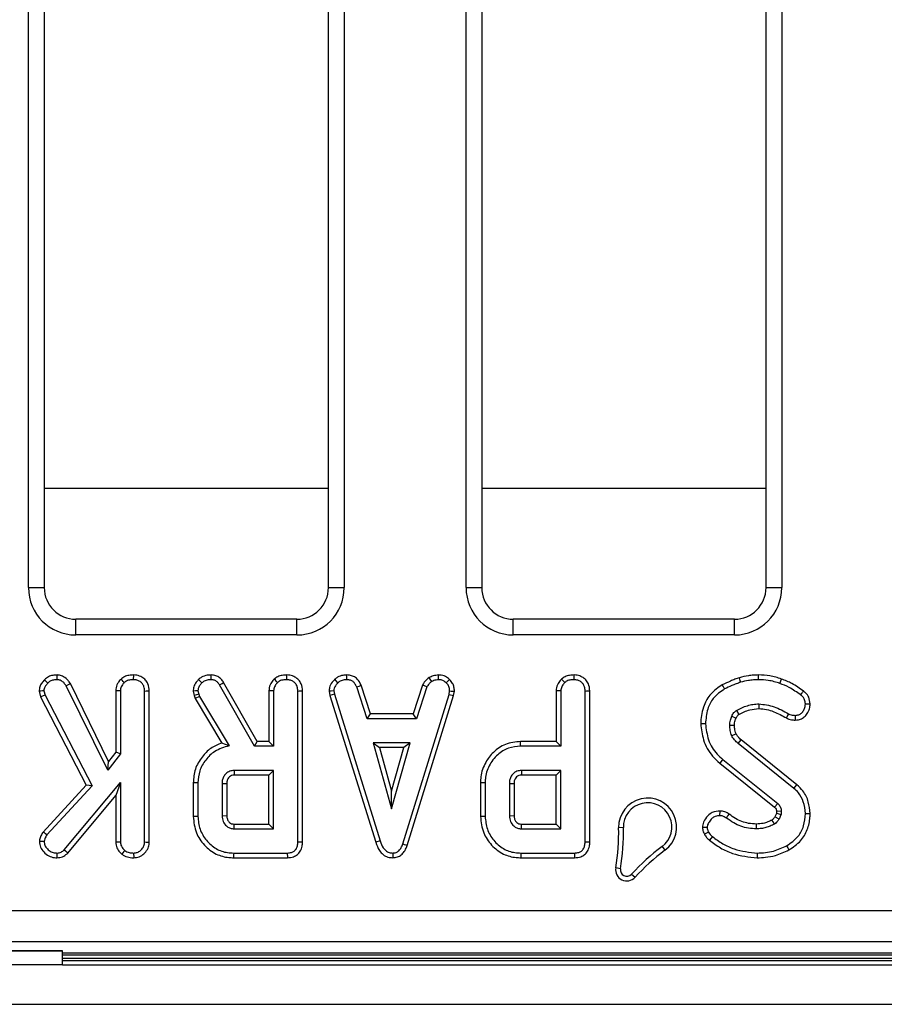
# Model space of a CAD drawing. Units: millimetres. Extents: x 8 to 418, y -29 to 291.
# Drawn here: x 113 to 124, y 185 to 197 of the extents above; entities that cross this region are included whole.
import ezdxf

# ---------------------------------------------------------------- set-up
doc = ezdxf.new("R2010")
doc.units = ezdxf.units.MM

msp = doc.modelspace()

# ---------------------------------------------------------------- linework, layer by layer
at = {"color": 7, "linetype": 'Continuous', "lineweight": 25}
for p, q in [((113.418904, 189.912162), (113.418904, 205.226256)), ((113.618874, 205.226256), (113.618874, 189.912162)), ((117.225977, 189.912162), (117.225977, 205.226256)), ((117.425947, 205.226256), (117.425947, 189.912162)), ((118.972904, 189.912162), (118.972904, 205.226256)), ((119.172874, 205.226256), (119.172874, 189.912162)), ((122.779977, 189.912162), (122.779977, 205.226256)), ((122.979947, 205.226256), (122.979947, 189.912162)), ((113.418904, 189.912162), (113.618874, 189.912162)), ((117.225977, 189.912162), (117.425947, 189.912162)), ((118.972904, 189.912162), (119.172874, 189.912162)), ((122.779977, 189.912162), (122.979947, 189.912162)), ((116.826404, 189.511887), (114.018447, 189.511887)), ((122.380404, 189.511887), (119.572447, 189.511887)), ((116.826404, 189.311887), (114.018447, 189.311887)), ((122.380404, 189.311887), (119.572447, 189.311887)), ((122.956149, 188.695864), (122.975917, 188.752468)), ((114.424576, 187.594127), (113.897912, 188.664577)), ((114.435925, 187.706862), (113.949937, 188.694636)), ((116.287429, 187.898908), (115.844433, 188.677094)), ((116.322285, 187.958859), (115.895297, 188.708926)), ((117.716988, 188.248294), (117.584368, 188.6511)), ((117.760367, 188.308246), (117.640189, 188.67326)), ((118.420418, 188.673786), (118.300201, 188.308246)), ((118.476234, 188.651607), (118.343595, 188.248294)), ((113.553365, 188.597818), (113.57244, 188.524596)), ((113.628758, 188.546225), (113.57244, 188.524596)), ((113.57244, 188.524596), (114.152952, 187.405479)), ((113.614068, 188.602615), (113.628758, 188.546225)), ((113.628758, 188.546225), (114.225534, 187.395752)), ((114.525422, 188.602822), (114.525422, 187.822681)), ((114.585373, 188.601195), (114.585373, 187.802217)), ((114.892474, 186.683423), (114.892474, 188.600167)), ((114.952426, 186.682287), (114.952426, 188.601)), ((115.508519, 188.598386), (115.522285, 188.541529)), ((115.579822, 188.558652), (115.522285, 188.541529)), ((115.522285, 188.541529), (115.535725, 188.503652)), ((115.590234, 188.529309), (115.535725, 188.503652)), ((115.535725, 188.503652), (115.873363, 187.93892)), ((115.56896, 188.603516), (115.579822, 188.558652)), ((115.579822, 188.558652), (115.590234, 188.529309)), ((115.590234, 188.529309), (115.964581, 187.903178)), ((116.470276, 188.602822), (116.470276, 187.958859)), ((116.530227, 188.601195), (116.530227, 187.898908)), ((116.837328, 186.686676), (116.837328, 188.600169)), ((116.89728, 186.685966), (116.89728, 188.601)), ((117.234271, 188.597284), (117.244896, 188.543572)), ((117.303082, 188.558367), (117.244896, 188.543572)), ((117.244896, 188.543572), (117.826942, 186.679839)), ((117.294596, 188.601269), (117.303082, 188.558367)), ((117.303082, 188.558367), (117.884359, 186.697098)), ((118.169781, 186.65954), (118.756616, 188.556626)), ((118.226619, 186.640416), (118.81498, 188.542434)), ((118.756616, 188.556626), (118.764605, 188.60127)), ((118.756616, 188.556626), (118.81498, 188.542434)), ((118.81498, 188.542434), (118.824842, 188.597546)), ((120.116341, 188.602822), (120.116341, 187.958859)), ((120.176293, 188.601195), (120.176293, 187.898908)), ((120.483394, 186.686676), (120.483394, 188.600169)), ((120.543345, 186.685966), (120.543345, 188.601)), ((122.688783, 188.436531), (122.689664, 188.376549)), ((117.716988, 188.248294), (117.760367, 188.308246)), ((118.300201, 188.308246), (117.760367, 188.308246)), ((118.343595, 188.248294), (118.300201, 188.308246)), ((122.345879, 188.28185), (122.400314, 188.256632)), ((122.405922, 188.353857), (122.436531, 188.302207)), ((118.343595, 188.248294), (117.716988, 188.248294)), ((122.318845, 188.165575), (122.378841, 188.166267)), ((122.34461, 188.033887), (122.3998, 188.057772)), ((115.964581, 187.903178), (115.873363, 187.93892)), ((116.287429, 187.898908), (116.322285, 187.958859)), ((116.530227, 187.898908), (116.287429, 187.898908)), ((116.470276, 187.958859), (116.322285, 187.958859)), ((116.530227, 187.898908), (116.470276, 187.958859)), ((118.261982, 187.941193), (117.794962, 187.941193)), ((117.794962, 187.941193), (118.028472, 187.104738)), ((117.794962, 187.941193), (117.873942, 187.881242)), ((117.873942, 187.881242), (118.028472, 187.327699)), ((118.183003, 187.881242), (117.873942, 187.881242)), ((118.028472, 187.104738), (118.261982, 187.941193)), ((118.028472, 187.327699), (118.183003, 187.881242)), ((118.261982, 187.941193), (118.183003, 187.881242)), ((120.116341, 187.958859), (119.664862, 187.958859)), ((120.176293, 187.898908), (119.665724, 187.898908)), ((120.176293, 187.898908), (120.116341, 187.958859)), ((122.424921, 187.933858), (122.464568, 187.978906)), ((123.134232, 187.363315), (122.424921, 187.933858)), ((123.17226, 187.409665), (122.464568, 187.978906)), ((114.585373, 187.802217), (114.424576, 187.594127)), ((114.525422, 187.822681), (114.435925, 187.706862)), ((114.585373, 187.802217), (114.525422, 187.822681)), ((114.424576, 187.594127), (114.435925, 187.706862)), ((122.194004, 187.685856), (122.889217, 187.125596)), ((122.231757, 187.732427), (122.927978, 187.171355)), ((116.530227, 187.591807), (116.028634, 187.591807)), ((116.028634, 187.591807), (116.030382, 187.531855)), ((116.470276, 187.531855), (116.030382, 187.531855)), ((116.530227, 187.591807), (116.470276, 187.531855)), ((116.470276, 186.910287), (116.470276, 187.531855)), ((116.530227, 186.850336), (116.530227, 187.591807)), ((120.176293, 187.591807), (119.6747, 187.591807)), ((119.6747, 187.591807), (119.676447, 187.531855)), ((120.116341, 187.531855), (119.676447, 187.531855)), ((120.176293, 187.591807), (120.116341, 187.531855)), ((120.116341, 186.910287), (120.116341, 187.531855)), ((120.176293, 186.850336), (120.176293, 187.591807)), ((114.152952, 187.405479), (113.603809, 186.809997)), ((114.225534, 187.395752), (113.651701, 186.773496)), ((113.873107, 186.58342), (114.585373, 187.439925)), ((114.225534, 187.395752), (114.152952, 187.405479)), ((114.585373, 187.439925), (114.525422, 187.274071)), ((114.585373, 187.439925), (114.585373, 186.682411)), ((115.509085, 187.435265), (115.509085, 187.006907)), ((115.569036, 187.434606), (115.569036, 187.007541)), ((115.876137, 187.424853), (115.876137, 187.017324)), ((115.876137, 187.424853), (115.936089, 187.423947)), ((115.936089, 187.423947), (115.936089, 187.018514)), ((119.215102, 187.434605), (119.15515, 187.435265)), ((119.15515, 187.435265), (119.15515, 187.006907)), ((119.215102, 187.434605), (119.215102, 187.007541)), ((119.522203, 187.424853), (119.522203, 187.017324)), ((119.522203, 187.424853), (119.582154, 187.423947)), ((119.582154, 187.423947), (119.582154, 187.018514)), ((113.916571, 186.541924), (114.525422, 187.274071)), ((114.525422, 187.274071), (114.525422, 186.680563)), ((118.028472, 187.104738), (118.028472, 187.327699)), ((122.927978, 187.171355), (122.889217, 187.125596)), ((115.876137, 187.017324), (115.936089, 187.018514)), ((119.522203, 187.017324), (119.582154, 187.018514)), ((122.911894, 187.045528), (122.892971, 187.00329)), ((122.945236, 186.973317), (122.892971, 187.00329)), ((122.972931, 187.072515), (122.912981, 187.070641)), ((122.970167, 187.028966), (122.945236, 186.973317)), ((116.028593, 186.850336), (116.030185, 186.910287)), ((116.030185, 186.910287), (116.470276, 186.910287)), ((116.530227, 186.850336), (116.470276, 186.910287)), ((119.674658, 186.850336), (119.67625, 186.910287)), ((119.67625, 186.910287), (120.116341, 186.910287)), ((120.176293, 186.850336), (120.116341, 186.910287)), ((122.660884, 186.850385), (122.660738, 186.910362)), ((116.028593, 186.850336), (116.530227, 186.850336)), ((119.674658, 186.850336), (120.176293, 186.850336)), ((120.969145, 186.865933), (120.909211, 186.864516)), ((122.099791, 186.752564), (122.062164, 186.705891)), ((117.884359, 186.697098), (117.826942, 186.679839)), ((121.461104, 186.625989), (121.496887, 186.577887)), ((116.0233, 186.543235), (116.703518, 186.543235)), ((119.669365, 186.543235), (120.349584, 186.543235)), ((116.022438, 186.483283), (116.704741, 186.483283)), ((119.668504, 186.483283), (120.350806, 186.483283)), ((120.932, 186.34442), (120.872871, 186.354317)), ((121.073015, 186.275642), (121.117218, 186.235141)), ((37.904833, 185.813981), (137.400018, 185.813981)), ((137.419154, 185.415503), (37.885697, 185.415503)), ((113.852426, 185.300643), (111.452426, 185.300643)), ((113.852426, 185.298663), (111.452426, 185.298663)), ((113.852426, 185.298663), (113.852426, 185.300643)), ((113.852426, 185.122643), (113.852426, 185.298663)), ((113.852426, 185.18016), (136.452426, 185.18016)), ((113.852426, 185.122643), (111.452426, 185.122643)), ((113.852426, 185.122643), (136.452426, 185.122643)), ((113.112426, 184.622643), (137.652426, 184.622643))]:
    msp.add_line(p, q, dxfattribs=at)
at = {"color": 8, "linetype": 'Continuous', "lineweight": 25}
for p, q in [((113.618874, 191.175157), (117.225977, 191.175157)), ((119.172874, 191.175157), (122.779977, 191.175157)), ((114.018447, 189.311887), (114.018447, 189.511887)), ((116.826404, 189.311887), (116.826404, 189.511887)), ((119.572447, 189.311887), (119.572447, 189.511887)), ((122.380404, 189.311887), (122.380404, 189.511887)), ((113.852426, 185.276012), (136.452426, 185.276012)), ((136.452426, 185.247381), (113.852426, 185.247381)), ((113.852426, 185.209552), (136.452426, 185.209552))]:
    msp.add_line(p, q, dxfattribs=at)
at = {"color": 7, "linetype": 'Continuous', "lineweight": 25, "flags": 128}
for points in [[(113.78151, 188.743609), (113.782011, 188.777938), (113.782386, 188.803667)], [(114.634762, 188.708297), (114.621721, 188.722382), (114.607793, 188.737425), (114.593865, 188.752471)], [(114.753562, 188.7436), (114.753698, 188.763032), (114.753833, 188.783319), (114.753972, 188.803607)], [(115.735465, 188.743602), (115.73577, 188.761717), (115.736076, 188.779831), (115.736478, 188.803618)], [(116.579608, 188.70829), (116.566571, 188.722379), (116.552646, 188.737424), (116.538719, 188.752471)], [(116.698412, 188.7436), (116.698541, 188.761793), (116.698665, 188.779986), (116.698826, 188.803607)], [(117.460204, 188.743468), (117.460852, 188.775673), (117.461412, 188.803505)], [(118.536499, 188.719853), (118.517057, 188.74868), (118.502825, 188.76978)], [(118.623845, 188.743482), (118.622804, 188.765239), (118.621884, 188.784423), (118.620966, 188.803607)], [(120.225674, 188.70829), (120.212637, 188.722379), (120.198712, 188.737424), (120.184785, 188.752471)], [(120.344478, 188.7436), (120.344607, 188.761793), (120.34473, 188.779986), (120.344892, 188.803607)], [(122.458848, 188.711915), (122.452818, 188.732157), (122.447263, 188.750803), (122.441709, 188.769448)], [(122.684155, 188.743639), (122.68427, 188.766032), (122.684366, 188.78482), (122.684462, 188.803607)], [(113.664692, 188.700735), (113.651343, 188.713878), (113.636649, 188.728346), (113.621957, 188.742815)], [(113.897912, 188.664577), (113.92765, 188.681757), (113.949937, 188.694636)], [(115.618813, 188.702757), (115.597273, 188.725531), (115.577488, 188.746446)], [(115.844433, 188.677094), (115.859786, 188.686701), (115.875139, 188.696308), (115.895297, 188.708926)], [(117.345894, 188.70452), (117.322826, 188.72966), (117.305257, 188.748805)], [(117.584368, 188.6511), (117.614313, 188.662986), (117.640189, 188.67326)], [(118.476234, 188.651607), (118.444002, 188.66441), (118.420418, 188.673786)], [(118.721123, 188.703519), (118.734561, 188.717749), (118.748429, 188.732428), (118.762297, 188.747107)], [(122.254728, 188.626135), (122.244451, 188.644581), (122.234984, 188.661573), (122.225517, 188.678564)], [(113.614068, 188.602615), (113.595116, 188.601119), (113.574241, 188.599468), (113.553365, 188.597818)], [(114.585373, 188.601195), (114.566254, 188.601713), (114.545838, 188.602266), (114.525422, 188.602822)], [(114.892474, 188.600167), (114.911888, 188.600437), (114.932157, 188.600718), (114.952426, 188.601)], [(115.56896, 188.603516), (115.537463, 188.600843), (115.508519, 188.598386)], [(116.530227, 188.601195), (116.511108, 188.601713), (116.490692, 188.602266), (116.470276, 188.602822)], [(116.837328, 188.600169), (116.855505, 188.600421), (116.873681, 188.600672), (116.89728, 188.601)], [(117.294596, 188.601269), (117.260357, 188.599005), (117.234271, 188.597284)], [(118.764605, 188.60127), (118.784264, 188.600055), (118.804553, 188.598798), (118.824842, 188.597546)], [(120.176293, 188.601195), (120.157174, 188.601713), (120.136758, 188.602266), (120.116341, 188.602822)], [(120.483394, 188.600169), (120.501571, 188.600421), (120.519747, 188.600672), (120.543345, 188.601)], [(123.219964, 188.550467), (123.2335, 188.568717), (123.244596, 188.583679), (123.255695, 188.598638)], [(123.280047, 188.435879), (123.300286, 188.436043), (123.320186, 188.436204), (123.340086, 188.436368)], [(123.065532, 188.310869), (123.054175, 188.288802), (123.038063, 188.257485)], [(123.150258, 188.290885), (123.15049, 188.270646), (123.150719, 188.250747), (123.150953, 188.230847)], [(122.011735, 188.184999), (121.981746, 188.184847), (121.951756, 188.184695)], [(119.665724, 187.898908), (119.665293, 187.928884), (119.664862, 187.958859)], [(122.231757, 187.732427), (122.220431, 187.718455), (122.209104, 187.704483), (122.194004, 187.685856)], [(115.569036, 187.434606), (115.53906, 187.434935), (115.509085, 187.435265)], [(123.134232, 187.363315), (123.150793, 187.3835), (123.17226, 187.409665)], [(115.569036, 187.007541), (115.551049, 187.007351), (115.533062, 187.007161), (115.509085, 187.006907)], [(119.215102, 187.007541), (119.197115, 187.007351), (119.179128, 187.007161), (119.15515, 187.006907)], [(122.195842, 187.01651), (122.195961, 187.03743), (122.196074, 187.056981), (122.19619, 187.076532)], [(122.276384, 186.987718), (122.288908, 187.005209), (122.300098, 187.02084), (122.311287, 187.036471)], [(122.970167, 187.028966), (122.958019, 187.032419), (122.934956, 187.038973), (122.911894, 187.045528)], [(123.280034, 187.044057), (123.30615, 187.043973), (123.340005, 187.043865)], [(122.887126, 186.91117), (122.873435, 186.933456), (122.855654, 186.962401)], [(113.651701, 186.773496), (113.636379, 186.785175), (113.620096, 186.797588), (113.603809, 186.809997)], [(122.033074, 186.869268), (122.013638, 186.869133), (121.993226, 186.868989), (121.972811, 186.868846)], [(122.051658, 186.808085), (122.031128, 186.798172), (122.014392, 186.790092), (121.997656, 186.782011)], [(113.616858, 186.689678), (113.597601, 186.690113), (113.577136, 186.690572), (113.55667, 186.691031)], [(114.585373, 186.682411), (114.567246, 186.681853), (114.549119, 186.681296), (114.525422, 186.680563)], [(114.892474, 186.683423), (114.91164, 186.683057), (114.932033, 186.682673), (114.952426, 186.682287)], [(116.837328, 186.686676), (116.85647, 186.686449), (116.876875, 186.686208), (116.89728, 186.685966)], [(118.169781, 186.65954), (118.18907, 186.653048), (118.207844, 186.646732), (118.226619, 186.640416)], [(120.483394, 186.686676), (120.502536, 186.686449), (120.522941, 186.686208), (120.543345, 186.685966)], [(123.041557, 186.63528), (123.056028, 186.609007), (123.0705, 186.582734)], [(113.780049, 186.543225), (113.780103, 186.524637), (113.780145, 186.506049), (113.780198, 186.483225)], [(113.873107, 186.58342), (113.886572, 186.570566), (113.900038, 186.557713), (113.916571, 186.541924)], [(114.640627, 186.575912), (114.629203, 186.561753), (114.617781, 186.547593), (114.602843, 186.529076)], [(114.753568, 186.543229), (114.753719, 186.524053), (114.753871, 186.50365), (114.754027, 186.483247)], [(116.0233, 186.543235), (116.023041, 186.525248), (116.022783, 186.507261), (116.022438, 186.483283)], [(116.703518, 186.543235), (116.703908, 186.524093), (116.704324, 186.503688), (116.704741, 186.483283)], [(118.042182, 186.543082), (118.042265, 186.522712), (118.042345, 186.502885), (118.042429, 186.483058)], [(119.669365, 186.543235), (119.669107, 186.525248), (119.668849, 186.507261), (119.668504, 186.483283)], [(120.349584, 186.543235), (120.349974, 186.524093), (120.350389, 186.503688), (120.350806, 186.483283)], [(122.669092, 186.543277), (122.669085, 186.525285), (122.669077, 186.507292), (122.669067, 186.483303)]]:
    msp.add_lwpolyline(points, dxfattribs=at)
at = {"color": 7, "linetype": 'Continuous', "lineweight": 25}
for centre, radius, start, end in [((121.277191, 186.873216), 0.368083, 306.6456369, 181.3543631), ((121.277191, 186.873216), 0.308132, 306.6456369, 181.3543631), ((118.206607, 186.80062), 2.703359, 350.4974301, 1.3543631), ((118.206607, 186.80062), 2.76331, 350.4974301, 1.3543631), ((123.110425, 184.408868), 2.76331, 126.6456369, 137.5025699), ((123.110425, 184.408868), 2.703359, 126.6456369, 137.5025699), ((121.012692, 186.330913), 0.141766, 170.4974301, 317.5025699), ((121.012692, 186.330913), 0.081815, 170.4974301, 317.5025699)]:
    msp.add_arc(centre, radius, start, end, dxfattribs=at)
for centre, major_axis, ratio, start_param, end_param in [((114.018995, 189.912711), (-0.189887, -0.570124), 0.998477855, 5.034352719, 6.604235658), ((114.018995, 189.912711), (0.126784, 0.380661), 0.99696149, 1.892760066, 3.462643004), ((116.825856, 189.912711), (-0.189887, 0.570124), 0.998477855, 2.820542303, 4.390425241), ((116.825856, 189.912711), (-0.126784, 0.380661), 0.99696149, 2.820542303, 4.390425241), ((119.572995, 189.912711), (-0.189887, -0.570124), 0.998477855, 5.034352719, 6.604235658), ((119.572995, 189.912711), (0.126784, 0.380661), 0.99696149, 1.892760066, 3.462643004), ((122.379856, 189.912711), (-0.189887, 0.570124), 0.998477855, 2.820542303, 4.390425241), ((122.379856, 189.912711), (-0.126784, 0.380661), 0.99696149, 2.820542303, 4.390425241)]:
    msp.add_ellipse(centre, major_axis=major_axis, ratio=ratio, start_param=start_param, end_param=end_param, dxfattribs=at)
for points, knots in [([(113.782386, 188.803667), (113.76356, 188.802663), (113.725752, 188.800647), (113.668053, 188.783354), (113.637788, 188.756737), (113.621957, 188.742815)], [0, 0, 0, 0, 0.321131448, 0.644910121, 1, 1, 1, 1]), ([(113.949937, 188.694636), (113.940746, 188.708299), (113.917846, 188.742343), (113.871506, 188.78294), (113.8203, 188.80098), (113.791826, 188.802998), (113.782386, 188.803667)], [0, 0, 0, 0, 0.236729838, 0.589848184, 0.864026274, 1, 1, 1, 1]), ([(114.593865, 188.752471), (114.581713, 188.738683), (114.553235, 188.706373), (114.528951, 188.653589), (114.526328, 188.615855), (114.525422, 188.602822)], [0, 0, 0, 0, 0.327618911, 0.767761627, 1, 1, 1, 1]), ([(114.753972, 188.803607), (114.733928, 188.802687), (114.69369, 188.800841), (114.637369, 188.785016), (114.607471, 188.762649), (114.593865, 188.752471)], [0, 0, 0, 0, 0.351022352, 0.704664258, 1, 1, 1, 1]), ([(114.952426, 188.601), (114.949618, 188.631253), (114.944957, 188.681466), (114.906391, 188.741476), (114.857409, 188.779734), (114.804209, 188.800466), (114.768058, 188.802726), (114.753972, 188.803607)], [0, 0, 0, 0, 0.283659241, 0.470804359, 0.657375797, 0.866499921, 1, 1, 1, 1]), ([(115.736478, 188.803618), (115.71965, 188.802918), (115.678117, 188.801189), (115.622027, 188.781785), (115.590054, 188.756416), (115.577488, 188.746446)], [0, 0, 0, 0, 0.292511262, 0.721960732, 1, 1, 1, 1]), ([(115.895297, 188.708926), (115.885341, 188.723253), (115.865327, 188.75205), (115.822401, 188.786302), (115.776536, 188.80098), (115.747086, 188.802919), (115.736478, 188.803618)], [0, 0, 0, 0, 0.269829437, 0.542365058, 0.835163827, 1, 1, 1, 1]), ([(116.538719, 188.752471), (116.526569, 188.738682), (116.498123, 188.7064), (116.473816, 188.653633), (116.471187, 188.615898), (116.470276, 188.602822)], [0, 0, 0, 0, 0.327621434, 0.767001056, 1, 1, 1, 1]), ([(116.698826, 188.803607), (116.679096, 188.802705), (116.639495, 188.800893), (116.5831, 188.785478), (116.552872, 188.762997), (116.538719, 188.752471)], [0, 0, 0, 0, 0.34557472, 0.693595096, 1, 1, 1, 1]), ([(116.89728, 188.601), (116.894306, 188.632246), (116.889435, 188.683433), (116.849294, 188.743438), (116.799849, 188.781107), (116.747215, 188.800739), (116.711915, 188.802831), (116.698826, 188.803607)], [0, 0, 0, 0, 0.292590073, 0.47931071, 0.665264722, 0.875878544, 1, 1, 1, 1]), ([(117.461412, 188.803505), (117.443757, 188.802713), (117.402215, 188.800849), (117.347404, 188.781837), (117.316905, 188.757934), (117.305257, 188.748805)], [0, 0, 0, 0, 0.3135869211, 0.7378351748, 1, 1, 1, 1]), ([(117.640189, 188.67326), (117.62629, 188.701743), (117.604099, 188.747219), (117.546772, 188.78746), (117.500535, 188.800492), (117.471788, 188.802706), (117.461412, 188.803505)], [0, 0, 0, 0, 0.396257368, 0.632695204, 0.867422966, 1, 1, 1, 1]), ([(118.502825, 188.76978), (118.489944, 188.759287), (118.459296, 188.734319), (118.432489, 188.700001), (118.421658, 188.67648), (118.420418, 188.673786)], [0, 0, 0, 0, 0.390940579, 0.930238802, 1, 1, 1, 1]), ([(118.620966, 188.803607), (118.609778, 188.80203), (118.587394, 188.798873), (118.546703, 188.79109), (118.519644, 188.777948), (118.502825, 188.76978)], [0, 0, 0, 0, 0.274369737, 0.5489461257, 1, 1, 1, 1]), ([(118.762297, 188.747107), (118.746013, 188.760642), (118.710312, 188.790318), (118.657653, 188.802321), (118.626835, 188.803402), (118.620966, 188.803607)], [0, 0, 0, 0, 0.404383288, 0.886580602, 1, 1, 1, 1]), ([(120.184785, 188.752471), (120.172634, 188.738682), (120.144189, 188.7064), (120.119881, 188.653633), (120.117253, 188.615898), (120.116341, 188.602822)], [0, 0, 0, 0, 0.327621434, 0.767001056, 1, 1, 1, 1]), ([(120.344892, 188.803607), (120.325161, 188.802705), (120.285561, 188.800893), (120.229166, 188.785478), (120.198938, 188.762997), (120.184785, 188.752471)], [0, 0, 0, 0, 0.34557472, 0.693595095, 1, 1, 1, 1]), ([(120.543345, 188.601), (120.540372, 188.632246), (120.535501, 188.683433), (120.495359, 188.743438), (120.445915, 188.781107), (120.39328, 188.800739), (120.357981, 188.802831), (120.344892, 188.803607)], [0, 0, 0, 0, 0.292590073, 0.47931071, 0.665264722, 0.875878544, 1, 1, 1, 1]), ([(122.441709, 188.769448), (122.42263, 188.762667), (122.384471, 188.749102), (122.312011, 188.719555), (122.259613, 188.694723), (122.225517, 188.678564)], [0, 0, 0, 0, 0.2588400613, 0.5177239026, 1, 1, 1, 1]), ([(122.684462, 188.803607), (122.662966, 188.803135), (122.619959, 188.80219), (122.538513, 188.792075), (122.479633, 188.778313), (122.441709, 188.769448)], [0, 0, 0, 0, 0.262353322, 0.524890615, 1, 1, 1, 1]), ([(122.975917, 188.752468), (122.951775, 188.760458), (122.903465, 188.776446), (122.806478, 188.798141), (122.732725, 188.801445), (122.684462, 188.803607)], [0, 0, 0, 0, 0.256636714, 0.513550935, 1, 1, 1, 1]), ([(123.255695, 188.598638), (123.231617, 188.615268), (123.183453, 188.648532), (123.093902, 188.707407), (123.021173, 188.735184), (122.975917, 188.752468)], [0, 0, 0, 0, 0.2741076482, 0.5483015256, 1, 1, 1, 1]), ([(113.621957, 188.742815), (113.609763, 188.729568), (113.585265, 188.702953), (113.558851, 188.653434), (113.55521, 188.616517), (113.553365, 188.597818)], [0, 0, 0, 0, 0.3284247218, 0.659843481, 1, 1, 1, 1]), ([(113.664692, 188.700735), (113.654804, 188.69014), (113.63489, 188.6688), (113.617094, 188.634245), (113.614878, 188.611082), (113.614068, 188.602615)], [0, 0, 0, 0, 0.384849475, 0.775112379, 1, 1, 1, 1]), ([(113.78151, 188.743609), (113.766519, 188.742841), (113.736369, 188.741297), (113.694377, 188.728134), (113.6739, 188.709234), (113.664692, 188.700735)], [0, 0, 0, 0, 0.352408103, 0.708770385, 1, 1, 1, 1]), ([(113.897912, 188.664577), (113.889087, 188.677518), (113.87134, 188.703543), (113.835317, 188.733657), (113.802181, 188.742131), (113.784774, 188.743375), (113.78151, 188.743609)], [0, 0, 0, 0, 0.319809931, 0.643113425, 0.9330931, 1, 1, 1, 1]), ([(114.634762, 188.708297), (114.62653, 188.698966), (114.605942, 188.67563), (114.587629, 188.638036), (114.585927, 188.610249), (114.585373, 188.601195)], [0, 0, 0, 0, 0.30993781, 0.775143344, 1, 1, 1, 1]), ([(114.753562, 188.7436), (114.735972, 188.742879), (114.700555, 188.741428), (114.65942, 188.727433), (114.640034, 188.712388), (114.634762, 188.708297)], [0, 0, 0, 0, 0.418040126, 0.841759565, 1, 1, 1, 1]), ([(114.892474, 188.600167), (114.891146, 188.619055), (114.888855, 188.651639), (114.867428, 188.693844), (114.835296, 188.721723), (114.796314, 188.740224), (114.767589, 188.742492), (114.753562, 188.7436)], [0, 0, 0, 0, 0.251451476, 0.433769266, 0.61658072, 0.812768455, 1, 1, 1, 1]), ([(115.577488, 188.746446), (115.567554, 188.735241), (115.543235, 188.70781), (115.514097, 188.658386), (115.510293, 188.617462), (115.508519, 188.598386)], [0, 0, 0, 0, 0.2693888065, 0.6594317384, 1, 1, 1, 1]), ([(115.618813, 188.702757), (115.609603, 188.692055), (115.590912, 188.670334), (115.571862, 188.63634), (115.569765, 188.612617), (115.56896, 188.603516)], [0, 0, 0, 0, 0.374484129, 0.760026251, 1, 1, 1, 1]), ([(115.735465, 188.743602), (115.723539, 188.743162), (115.693422, 188.74205), (115.651996, 188.728935), (115.628231, 188.710186), (115.618813, 188.702757)], [0, 0, 0, 0, 0.2835422195, 0.7160903609, 1, 1, 1, 1]), ([(115.844433, 188.677094), (115.83796, 188.686527), (115.824954, 188.705475), (115.798001, 188.730276), (115.765747, 188.741643), (115.744109, 188.743043), (115.735465, 188.743602)], [0, 0, 0, 0, 0.25611539, 0.514495265, 0.806045172, 1, 1, 1, 1]), ([(116.579608, 188.70829), (116.571413, 188.698999), (116.550885, 188.675722), (116.532507, 188.638169), (116.53079, 188.610329), (116.530227, 188.601195)], [0, 0, 0, 0, 0.308629906, 0.773155882, 1, 1, 1, 1]), ([(116.698412, 188.7436), (116.680618, 188.742878), (116.644778, 188.741423), (116.60375, 188.727062), (116.584545, 188.712129), (116.579608, 188.70829)], [0, 0, 0, 0, 0.422801733, 0.851605204, 1, 1, 1, 1]), ([(116.837328, 188.600169), (116.836176, 188.6178), (116.834122, 188.649206), (116.814438, 188.691121), (116.783239, 188.719584), (116.743777, 188.739621), (116.714036, 188.74223), (116.698412, 188.7436)], [0, 0, 0, 0, 0.235078731, 0.41874141, 0.60350015, 0.791696162, 1, 1, 1, 1]), ([(117.305257, 188.748805), (117.294147, 188.736839), (117.265757, 188.706262), (117.238164, 188.653634), (117.235337, 188.612708), (117.234271, 188.597284)], [0, 0, 0, 0, 0.286046334, 0.7309255647, 1, 1, 1, 1]), ([(117.345894, 188.70452), (117.337006, 188.694846), (117.317904, 188.674055), (117.298064, 188.638659), (117.295626, 188.61238), (117.294596, 188.601269)], [0, 0, 0, 0, 0.334308247, 0.718516125, 1, 1, 1, 1]), ([(117.460204, 188.743468), (117.448331, 188.742993), (117.418587, 188.741803), (117.377991, 188.729521), (117.354854, 188.7115), (117.345894, 188.70452)], [0, 0, 0, 0, 0.289316262, 0.724749062, 1, 1, 1, 1]), ([(117.584368, 188.6511), (117.577689, 188.665054), (117.565829, 188.68983), (117.540278, 188.72105), (117.503612, 188.739189), (117.475848, 188.741926), (117.460204, 188.743468)], [0, 0, 0, 0, 0.280079349, 0.497307697, 0.716753, 1, 1, 1, 1]), ([(118.536499, 188.719853), (118.52464, 188.710472), (118.500464, 188.691349), (118.484411, 188.66502), (118.476234, 188.651607)], [0, 0, 0, 0, 0.490556379, 1, 1, 1, 1]), ([(118.623845, 188.743482), (118.613533, 188.741967), (118.593508, 188.739024), (118.563543, 188.733085), (118.545587, 188.7243), (118.536499, 188.719853)], [0, 0, 0, 0, 0.343943289, 0.667932899, 1, 1, 1, 1]), ([(118.721123, 188.703519), (118.713312, 188.71047), (118.694514, 188.727199), (118.660224, 188.74148), (118.634689, 188.742886), (118.623845, 188.743482)], [0, 0, 0, 0, 0.290284066, 0.698599679, 1, 1, 1, 1]), ([(118.764605, 188.60127), (118.762972, 188.62045), (118.760005, 188.655292), (118.737431, 188.687745), (118.723729, 188.700999), (118.721123, 188.703519)], [0, 0, 0, 0, 0.49793874, 0.90450968, 1, 1, 1, 1]), ([(118.824842, 188.597546), (118.823856, 188.614542), (118.821875, 188.648678), (118.803403, 188.702548), (118.776976, 188.731194), (118.762297, 188.747107)], [0, 0, 0, 0, 0.305959369, 0.614482914, 1, 1, 1, 1]), ([(120.225674, 188.70829), (120.217479, 188.698999), (120.196951, 188.675722), (120.178573, 188.638169), (120.176856, 188.610329), (120.176293, 188.601195)], [0, 0, 0, 0, 0.308629906, 0.773155882, 1, 1, 1, 1]), ([(120.344478, 188.7436), (120.326684, 188.742878), (120.290844, 188.741423), (120.249816, 188.727062), (120.230611, 188.712129), (120.225674, 188.70829)], [0, 0, 0, 0, 0.422801734, 0.851605204, 1, 1, 1, 1]), ([(120.483394, 188.600169), (120.482241, 188.6178), (120.480188, 188.649206), (120.460503, 188.691121), (120.429305, 188.719584), (120.389843, 188.739621), (120.360102, 188.74223), (120.344478, 188.7436)], [0, 0, 0, 0, 0.235078731, 0.41874141, 0.603500149, 0.791696162, 1, 1, 1, 1]), ([(122.225517, 188.678564), (122.172928, 188.643416), (122.073319, 188.576842), (121.978667, 188.407237), (121.953707, 188.272433), (121.951949, 188.193345), (121.951756, 188.184695)], [0, 0, 0, 0, 0.31625188, 0.599018193, 0.956146342, 1, 1, 1, 1]), ([(122.254728, 188.626135), (122.20217, 188.590278), (122.106876, 188.525265), (122.026951, 188.360998), (122.017143, 188.247548), (122.011735, 188.184999)], [0, 0, 0, 0, 0.3555768413, 0.6447059277, 1, 1, 1, 1]), ([(122.458848, 188.711915), (122.439779, 188.705104), (122.40164, 188.691482), (122.333307, 188.663395), (122.284868, 188.640426), (122.254728, 188.626135)], [0, 0, 0, 0, 0.274168476, 0.548371544, 1, 1, 1, 1]), ([(122.684155, 188.743639), (122.662655, 188.74313), (122.619642, 188.742113), (122.544139, 188.731917), (122.49102, 188.71946), (122.458848, 188.711915)], [0, 0, 0, 0, 0.282681562, 0.56555437, 1, 1, 1, 1]), ([(122.956149, 188.695864), (122.932001, 188.703849), (122.883676, 188.719831), (122.792906, 188.739106), (122.725787, 188.741904), (122.684155, 188.743639)], [0, 0, 0, 0, 0.2749658841, 0.5502766491, 1, 1, 1, 1]), ([(123.219964, 188.550467), (123.195883, 188.567088), (123.147711, 188.600338), (123.063013, 188.655672), (122.99582, 188.680943), (122.956149, 188.695864)], [0, 0, 0, 0, 0.290492976, 0.581104203, 1, 1, 1, 1]), ([(123.280047, 188.435879), (123.278364, 188.454044), (123.275379, 188.48625), (123.251014, 188.525637), (123.230034, 188.542414), (123.219964, 188.550467)], [0, 0, 0, 0, 0.402175962, 0.713066398, 1, 1, 1, 1]), ([(123.340086, 188.436368), (123.336679, 188.465885), (123.330788, 188.516931), (123.292102, 188.569679), (123.265571, 188.590782), (123.255695, 188.598638)], [0, 0, 0, 0, 0.4625697802, 0.7999307687, 1, 1, 1, 1]), ([(122.405922, 188.353857), (122.428073, 188.365444), (122.472415, 188.38864), (122.542107, 188.415074), (122.614634, 188.432689), (122.663896, 188.435242), (122.688783, 188.436531)], [0, 0, 0, 0, 0.251720065, 0.503887068, 0.749367085, 1, 1, 1, 1]), ([(122.436531, 188.302207), (122.458707, 188.313695), (122.503109, 188.336698), (122.586903, 188.367969), (122.65083, 188.373307), (122.689664, 188.376549)], [0, 0, 0, 0, 0.281438849, 0.563497857, 1, 1, 1, 1]), ([(122.688783, 188.436531), (122.754672, 188.428927), (122.854466, 188.417409), (122.97668, 188.360948), (123.035824, 188.327613), (123.065532, 188.310869)], [0, 0, 0, 0, 0.491670773, 0.744673389, 1, 1, 1, 1]), ([(122.689664, 188.376549), (122.722261, 188.374439), (122.786901, 188.370255), (122.905784, 188.330964), (122.985926, 188.286446), (123.038063, 188.257485)], [0, 0, 0, 0, 0.262263273, 0.520062372, 1, 1, 1, 1]), ([(123.150258, 188.290885), (123.165918, 188.292267), (123.194613, 188.294798), (123.233103, 188.319966), (123.261992, 188.355688), (123.27784, 188.397402), (123.279408, 188.424732), (123.280047, 188.435879)], [0, 0, 0, 0, 0.215061854, 0.394071541, 0.620678264, 0.845288856, 1, 1, 1, 1]), ([(123.150953, 188.230847), (123.164456, 188.231809), (123.196362, 188.234084), (123.244199, 188.252701), (123.288942, 188.290652), (123.317394, 188.333726), (123.336165, 188.383801), (123.338553, 188.415808), (123.340086, 188.436368)], [0, 0, 0, 0, 0.130768127, 0.308966186, 0.485656659, 0.691272808, 0.801692524, 1, 1, 1, 1]), ([(122.318845, 188.165575), (122.319215, 188.176164), (122.319955, 188.197356), (122.329033, 188.236543), (122.339302, 188.264161), (122.345879, 188.28185)], [0, 0, 0, 0, 0.264149999, 0.528687506, 1, 1, 1, 1]), ([(122.345879, 188.28185), (122.349754, 188.289442), (122.357513, 188.304646), (122.375826, 188.330773), (122.39429, 188.344936), (122.405922, 188.353857)], [0, 0, 0, 0, 0.269570788, 0.539872072, 1, 1, 1, 1]), ([(122.378841, 188.166267), (122.379559, 188.176856), (122.380969, 188.19766), (122.388987, 188.227922), (122.396526, 188.24703), (122.400314, 188.256632)], [0, 0, 0, 0, 0.340216392, 0.668463603, 1, 1, 1, 1]), ([(122.400314, 188.256632), (122.403352, 188.262577), (122.409272, 188.274158), (122.420869, 188.29029), (122.431233, 188.298176), (122.436531, 188.302207)], [0, 0, 0, 0, 0.340179306, 0.662704375, 1, 1, 1, 1]), ([(123.038063, 188.257485), (123.048918, 188.252596), (123.069727, 188.243222), (123.10756, 188.232753), (123.134725, 188.23156), (123.150953, 188.230847)], [0, 0, 0, 0, 0.305103365, 0.584883049, 1, 1, 1, 1]), ([(123.065532, 188.310869), (123.076417, 188.305939), (123.095156, 188.297451), (123.124128, 188.291966), (123.141486, 188.291248), (123.150258, 188.290885)], [0, 0, 0, 0, 0.406696056, 0.700162249, 1, 1, 1, 1]), ([(121.951756, 188.184695), (121.959372, 188.115089), (121.975534, 187.967373), (122.070983, 187.793517), (122.161974, 187.713886), (122.194004, 187.685856)], [0, 0, 0, 0, 0.366067211, 0.776851937, 1, 1, 1, 1]), ([(122.011735, 188.184999), (122.020144, 188.115187), (122.037015, 187.975117), (122.128595, 187.820224), (122.206981, 187.753513), (122.231757, 187.732427)], [0, 0, 0, 0, 0.4046125512, 0.8118157183, 1, 1, 1, 1]), ([(122.34461, 188.033887), (122.341042, 188.044335), (122.333903, 188.065239), (122.324909, 188.097564), (122.32061, 188.131292), (122.319434, 188.154119), (122.318845, 188.165575)], [0, 0, 0, 0, 0.24564081, 0.491484937, 0.744787265, 1, 1, 1, 1]), ([(122.3998, 188.057772), (122.39622, 188.06822), (122.389052, 188.089135), (122.380707, 188.125351), (122.379521, 188.151348), (122.378841, 188.166267)], [0, 0, 0, 0, 0.298366835, 0.597344832, 1, 1, 1, 1]), ([(122.424921, 187.933858), (122.41726, 187.941219), (122.401933, 187.955945), (122.379978, 187.979295), (122.360024, 188.004968), (122.349776, 188.024196), (122.34461, 188.033887)], [0, 0, 0, 0, 0.2470181312, 0.4941639176, 0.7450440672, 1, 1, 1, 1]), ([(122.464568, 187.978906), (122.45695, 187.986295), (122.440978, 188.00179), (122.417437, 188.026853), (122.405722, 188.04739), (122.3998, 188.057772)], [0, 0, 0, 0, 0.310766051, 0.651574477, 1, 1, 1, 1]), ([(115.873363, 187.93892), (115.82447, 187.919448), (115.726715, 187.880515), (115.612656, 187.760124), (115.525122, 187.611475), (115.514417, 187.493851), (115.509085, 187.435265)], [0, 0, 0, 0, 0.235655932, 0.471166759, 0.736597725, 1, 1, 1, 1]), ([(115.964581, 187.903178), (115.900956, 187.884937), (115.785778, 187.851917), (115.662952, 187.728023), (115.582876, 187.590101), (115.573609, 187.485985), (115.569036, 187.434606)], [0, 0, 0, 0, 0.294100163, 0.532392129, 0.769239544, 1, 1, 1, 1]), ([(119.664862, 187.958859), (119.598569, 187.952241), (119.471135, 187.939518), (119.318831, 187.832074), (119.209444, 187.689444), (119.159484, 187.550251), (119.156096, 187.460349), (119.15515, 187.435265)], [0, 0, 0, 0, 0.2435239, 0.468128326, 0.666452308, 0.90693678, 1, 1, 1, 1]), ([(119.665724, 187.898908), (119.61275, 187.894393), (119.506329, 187.885324), (119.36313, 187.79318), (119.258584, 187.656375), (119.217428, 187.52546), (119.215525, 187.451124), (119.215102, 187.434605)], [0, 0, 0, 0, 0.219939902, 0.441842778, 0.68859234, 0.930799565, 1, 1, 1, 1]), ([(116.028634, 187.591807), (116.009583, 187.589816), (115.971272, 187.585812), (115.924249, 187.553682), (115.892602, 187.511142), (115.877565, 187.4667), (115.876568, 187.437477), (115.876137, 187.424853)], [0, 0, 0, 0, 0.225241217, 0.452947292, 0.652619455, 0.849933882, 1, 1, 1, 1]), ([(116.030382, 187.531855), (116.018266, 187.530808), (115.995778, 187.528864), (115.967882, 187.510333), (115.946523, 187.484115), (115.936694, 187.453304), (115.936258, 187.432148), (115.936089, 187.423947)], [0, 0, 0, 0, 0.22342058, 0.414714945, 0.605436666, 0.847036433, 1, 1, 1, 1]), ([(119.6747, 187.591807), (119.655649, 187.589816), (119.617338, 187.585812), (119.570315, 187.553682), (119.538668, 187.511142), (119.523631, 187.4667), (119.522634, 187.437477), (119.522203, 187.424853)], [0, 0, 0, 0, 0.225241217, 0.452947292, 0.652619455, 0.849933882, 1, 1, 1, 1]), ([(119.676447, 187.531855), (119.664332, 187.530808), (119.641844, 187.528864), (119.613948, 187.510333), (119.592589, 187.484115), (119.582759, 187.453304), (119.582323, 187.432148), (119.582154, 187.423947)], [0, 0, 0, 0, 0.22342058, 0.414714945, 0.605436666, 0.847036433, 1, 1, 1, 1]), ([(123.340005, 187.043865), (123.335246, 187.094394), (123.325678, 187.195991), (123.26326, 187.324585), (123.199026, 187.38464), (123.17226, 187.409665)], [0, 0, 0, 0, 0.365948595, 0.735799411, 1, 1, 1, 1]), ([(123.280034, 187.044057), (123.274649, 187.094794), (123.264675, 187.18877), (123.205911, 187.298638), (123.153984, 187.345492), (123.134232, 187.363315)], [0, 0, 0, 0, 0.420980945, 0.779753615, 1, 1, 1, 1]), ([(122.889217, 187.125596), (122.892235, 187.122894), (122.896006, 187.119518), (122.899951, 187.115588), (122.902385, 187.113), (122.906845, 187.106776), (122.911987, 187.092088), (122.912602, 187.078825), (122.912981, 187.070641)], [0, 0, 0, 0, 0.1943702661, 0.2429611501, 0.2672565811, 0.3649302949, 0.6080706741, 1, 1, 1, 1]), ([(122.927978, 187.171355), (122.94004, 187.159765), (122.964336, 187.13642), (122.971411, 187.097807), (122.972667, 187.076911), (122.972931, 187.072515)], [0, 0, 0, 0, 0.437738443, 0.881707579, 1, 1, 1, 1]), ([(115.509085, 187.006907), (115.51716, 186.936162), (115.532353, 186.803067), (115.645825, 186.63716), (115.790049, 186.523282), (115.92735, 186.486394), (116.002491, 186.483936), (116.022438, 186.483283)], [0, 0, 0, 0, 0.259477956, 0.488161952, 0.721883686, 0.926171537, 1, 1, 1, 1]), ([(115.569036, 187.007541), (115.574316, 186.952746), (115.5849, 186.842896), (115.67294, 186.700179), (115.793289, 186.59131), (115.920896, 186.547427), (115.997672, 186.544284), (116.0233, 186.543235)], [0, 0, 0, 0, 0.226872971, 0.454822135, 0.679797863, 0.893119483, 1, 1, 1, 1]), ([(115.876137, 187.017324), (115.878746, 186.991278), (115.883661, 186.942198), (115.923859, 186.889036), (115.96892, 186.859262), (116.004047, 186.851548), (116.02393, 186.850566), (116.028593, 186.850336)], [0, 0, 0, 0, 0.307452931, 0.5793545908, 0.761917064, 0.9441721111, 1, 1, 1, 1]), ([(115.936089, 187.018514), (115.936962, 187.003199), (115.938565, 186.975098), (115.959159, 186.942626), (115.982546, 186.920237), (116.007639, 186.911171), (116.023778, 186.910538), (116.030185, 186.910287)], [0, 0, 0, 0, 0.282054453, 0.51750758, 0.698298178, 0.880226284, 1, 1, 1, 1]), ([(119.15515, 187.006907), (119.163226, 186.936162), (119.178418, 186.803067), (119.291891, 186.63716), (119.436115, 186.523282), (119.573415, 186.486394), (119.648557, 186.483936), (119.668504, 186.483283)], [0, 0, 0, 0, 0.259477956, 0.488161952, 0.721883686, 0.926171537, 1, 1, 1, 1]), ([(119.215102, 187.007541), (119.220381, 186.952746), (119.230966, 186.842896), (119.319006, 186.700179), (119.439355, 186.59131), (119.566962, 186.547427), (119.643738, 186.544284), (119.669365, 186.543235)], [0, 0, 0, 0, 0.226872971, 0.454822135, 0.679797863, 0.893119483, 1, 1, 1, 1]), ([(119.522203, 187.017324), (119.524812, 186.991278), (119.529727, 186.942198), (119.569925, 186.889036), (119.614986, 186.859262), (119.650112, 186.851548), (119.669996, 186.850566), (119.674658, 186.850336)], [0, 0, 0, 0, 0.307452931, 0.579354591, 0.761917064, 0.944172111, 1, 1, 1, 1]), ([(119.582154, 187.018514), (119.583028, 187.003199), (119.584631, 186.975098), (119.605224, 186.942626), (119.628612, 186.920237), (119.653705, 186.911171), (119.669844, 186.910538), (119.67625, 186.910287)], [0, 0, 0, 0, 0.282054453, 0.517507581, 0.698298178, 0.880226284, 1, 1, 1, 1]), ([(122.19619, 187.076532), (122.162051, 187.072991), (122.105179, 187.067092), (122.03294, 187.012608), (121.985274, 186.947203), (121.976457, 186.891767), (121.972811, 186.868846)], [0, 0, 0, 0, 0.300763832, 0.501039804, 0.793702166, 1, 1, 1, 1]), ([(122.195842, 187.01651), (122.175476, 187.014894), (122.139465, 187.012037), (122.0892, 186.983244), (122.056868, 186.940494), (122.036, 186.900113), (122.033728, 186.876164), (122.033074, 186.869268)], [0, 0, 0, 0, 0.252173971, 0.445895734, 0.701052169, 0.913920348, 1, 1, 1, 1]), ([(122.276384, 186.987718), (122.267812, 186.993547), (122.248153, 187.006912), (122.219647, 187.01527), (122.20107, 187.016238), (122.195842, 187.01651)], [0, 0, 0, 0, 0.357180939, 0.819115482, 1, 1, 1, 1]), ([(122.311287, 187.036471), (122.302753, 187.042291), (122.27691, 187.059914), (122.236962, 187.074157), (122.20611, 187.075954), (122.19619, 187.076532)], [0, 0, 0, 0, 0.250670811, 0.75906285, 1, 1, 1, 1]), ([(122.660738, 186.910362), (122.626109, 186.912268), (122.533101, 186.917386), (122.412312, 186.964093), (122.338087, 187.017271), (122.311287, 187.036471)], [0, 0, 0, 0, 0.2748384071, 0.7381715301, 1, 1, 1, 1]), ([(122.892971, 187.00329), (122.889304, 186.998224), (122.882075, 186.988239), (122.870273, 186.97381), (122.86056, 186.96623), (122.855654, 186.962401)], [0, 0, 0, 0, 0.3375754, 0.665370565, 1, 1, 1, 1]), ([(122.912981, 187.070641), (122.912975, 187.067641), (122.912963, 187.061954), (122.912807, 187.053563), (122.912198, 187.048209), (122.911894, 187.045528)], [0, 0, 0, 0, 0.357752628, 0.67834485, 1, 1, 1, 1]), ([(122.972931, 187.072515), (122.972934, 187.069515), (122.972941, 187.063515), (122.972792, 187.054515), (122.972296, 187.045743), (122.971296, 187.037235), (122.970543, 187.031723), (122.970167, 187.028966)], [0, 0, 0, 0, 0.205976999, 0.411969082, 0.618008393, 0.808929116, 1, 1, 1, 1]), ([(123.041557, 186.63528), (123.094903, 186.671213), (123.189679, 186.73505), (123.266085, 186.888978), (123.275269, 186.991084), (123.280034, 187.044057)], [0, 0, 0, 0, 0.382571387, 0.679679772, 1, 1, 1, 1]), ([(123.0705, 186.582734), (123.123932, 186.617914), (123.223509, 186.683476), (123.309897, 186.837526), (123.337802, 186.959555), (123.33961, 187.028745), (123.340005, 187.043865)], [0, 0, 0, 0, 0.337779122, 0.629489493, 0.919033703, 1, 1, 1, 1]), ([(122.660884, 186.850385), (122.626294, 186.852113), (122.525871, 186.857129), (122.392023, 186.905776), (122.30734, 186.965783), (122.276384, 186.987718)], [0, 0, 0, 0, 0.250006642, 0.725838614, 1, 1, 1, 1]), ([(122.855654, 186.962401), (122.837926, 186.953482), (122.802436, 186.935625), (122.737078, 186.915392), (122.688959, 186.912221), (122.660738, 186.910362)], [0, 0, 0, 0, 0.292112952, 0.584817417, 1, 1, 1, 1]), ([(122.887126, 186.91117), (122.869481, 186.902067), (122.834152, 186.883841), (122.777812, 186.865432), (122.719972, 186.852304), (122.680704, 186.851029), (122.660884, 186.850385)], [0, 0, 0, 0, 0.25127194, 0.503100405, 0.749202817, 1, 1, 1, 1]), ([(122.945236, 186.973317), (122.937948, 186.963129), (122.927013, 186.947843), (122.907807, 186.92662), (122.89495, 186.917015), (122.887126, 186.91117)], [0, 0, 0, 0, 0.438971517, 0.658620808, 1, 1, 1, 1]), ([(113.603809, 186.809997), (113.593906, 186.794438), (113.574001, 186.763164), (113.559902, 186.721616), (113.557308, 186.697069), (113.55667, 186.691031)], [0, 0, 0, 0, 0.427450615, 0.859176855, 1, 1, 1, 1]), ([(113.651701, 186.773496), (113.646865, 186.76568), (113.637186, 186.750033), (113.622375, 186.722975), (113.618856, 186.701739), (113.616858, 186.689678)], [0, 0, 0, 0, 0.30136264, 0.603235057, 1, 1, 1, 1]), ([(121.972811, 186.868846), (121.973774, 186.859613), (121.975702, 186.841123), (121.982998, 186.811468), (121.992405, 186.792562), (121.997656, 186.782011)], [0, 0, 0, 0, 0.305967187, 0.612663615, 1, 1, 1, 1]), ([(121.997656, 186.782011), (122.006366, 186.766881), (122.019128, 186.744714), (122.043309, 186.721235), (122.055862, 186.71102), (122.062164, 186.705891)], [0, 0, 0, 0, 0.517036417, 0.757528874, 1, 1, 1, 1]), ([(122.033074, 186.869268), (122.034088, 186.859989), (122.035761, 186.844671), (122.043286, 186.8244), (122.048853, 186.813552), (122.051658, 186.808085)], [0, 0, 0, 0, 0.43246949, 0.713964103, 1, 1, 1, 1]), ([(122.051658, 186.808085), (122.057127, 186.798387), (122.065954, 186.782732), (122.083868, 186.765464), (122.094466, 186.756878), (122.099791, 186.752564)], [0, 0, 0, 0, 0.447513745, 0.722426957, 1, 1, 1, 1]), ([(122.099791, 186.752564), (122.142773, 186.720516), (122.228111, 186.656886), (122.417032, 186.569734), (122.569523, 186.553728), (122.669092, 186.543277)], [0, 0, 0, 0, 0.260452673, 0.517109543, 1, 1, 1, 1]), ([(113.55667, 186.691031), (113.560077, 186.665628), (113.566695, 186.61629), (113.612591, 186.552849), (113.671944, 186.503508), (113.733962, 186.484909), (113.769637, 186.483609), (113.780198, 186.483225)], [0, 0, 0, 0, 0.22561363, 0.438199573, 0.68091581, 0.905541279, 1, 1, 1, 1]), ([(113.616858, 186.689678), (113.618893, 186.67437), (113.623515, 186.639597), (113.657134, 186.594198), (113.702062, 186.556751), (113.747336, 186.544336), (113.772824, 186.543471), (113.780049, 186.543225)], [0, 0, 0, 0, 0.190183488, 0.431997926, 0.681588675, 0.90974439, 1, 1, 1, 1]), ([(114.525422, 186.680563), (114.528562, 186.656591), (114.53466, 186.610043), (114.569521, 186.561042), (114.594266, 186.537303), (114.602843, 186.529076)], [0, 0, 0, 0, 0.40961748, 0.795368641, 1, 1, 1, 1]), ([(114.585373, 186.682411), (114.587832, 186.664641), (114.592393, 186.631682), (114.617854, 186.597886), (114.634652, 186.581677), (114.640627, 186.575912)], [0, 0, 0, 0, 0.429799948, 0.797200114, 1, 1, 1, 1]), ([(114.753568, 186.543229), (114.769296, 186.544793), (114.800806, 186.547927), (114.842422, 186.574765), (114.875623, 186.611773), (114.891288, 186.651447), (114.892193, 186.675849), (114.892474, 186.683423)], [0, 0, 0, 0, 0.215364879, 0.431486047, 0.663618402, 0.895587259, 1, 1, 1, 1]), ([(114.754027, 186.483247), (114.778143, 186.485928), (114.825478, 186.49119), (114.886234, 186.531679), (114.923753, 186.577217), (114.947677, 186.628678), (114.950563, 186.66126), (114.952426, 186.682287)], [0, 0, 0, 0, 0.232130975, 0.455612003, 0.686124848, 0.797447332, 1, 1, 1, 1]), ([(116.703518, 186.543235), (116.722123, 186.544536), (116.752675, 186.546672), (116.791558, 186.565666), (116.818185, 186.59439), (116.835076, 186.63644), (116.83653, 186.668864), (116.837328, 186.686676)], [0, 0, 0, 0, 0.247739019, 0.40680807, 0.567070173, 0.762179737, 1, 1, 1, 1]), ([(116.704741, 186.483283), (116.731634, 186.485597), (116.777138, 186.489512), (116.834201, 186.521426), (116.873117, 186.567348), (116.894587, 186.624999), (116.896424, 186.666582), (116.89728, 186.685966)], [0, 0, 0, 0, 0.253696138, 0.429264729, 0.605536204, 0.816116233, 1, 1, 1, 1]), ([(117.826942, 186.679839), (117.83946, 186.643221), (117.859521, 186.584538), (117.917198, 186.520839), (117.977712, 186.488059), (118.021673, 186.484662), (118.042429, 186.483058)], [0, 0, 0, 0, 0.364086066, 0.583483618, 0.803342784, 1, 1, 1, 1]), ([(117.884359, 186.697098), (117.894406, 186.666816), (117.909608, 186.620996), (117.951623, 186.571431), (117.994598, 186.546764), (118.026569, 186.54429), (118.042182, 186.543082)], [0, 0, 0, 0, 0.396801468, 0.600402815, 0.804859897, 1, 1, 1, 1]), ([(118.042182, 186.543082), (118.056303, 186.544408), (118.084723, 186.547076), (118.123216, 186.57277), (118.151771, 186.611954), (118.163698, 186.643468), (118.169781, 186.65954)], [0, 0, 0, 0, 0.226620522, 0.456087944, 0.722611811, 1, 1, 1, 1]), ([(118.042429, 186.483058), (118.062189, 186.484906), (118.101116, 186.488548), (118.152503, 186.51837), (118.185548, 186.555189), (118.210094, 186.596475), (118.220281, 186.623563), (118.226619, 186.640416)], [0, 0, 0, 0, 0.226974217, 0.447150984, 0.666463912, 0.792478308, 1, 1, 1, 1]), ([(120.349584, 186.543235), (120.368189, 186.544536), (120.39874, 186.546672), (120.437624, 186.565666), (120.464251, 186.59439), (120.481142, 186.63644), (120.482596, 186.668864), (120.483394, 186.686676)], [0, 0, 0, 0, 0.247739019, 0.40680807, 0.567070173, 0.762179736, 1, 1, 1, 1]), ([(120.350806, 186.483283), (120.377699, 186.485597), (120.423204, 186.489512), (120.480267, 186.521426), (120.519183, 186.567348), (120.540653, 186.624999), (120.542489, 186.666582), (120.543345, 186.685966)], [0, 0, 0, 0, 0.2536961375, 0.4292647289, 0.6055362042, 0.8161162332, 1, 1, 1, 1]), ([(122.062164, 186.705891), (122.107977, 186.671796), (122.198838, 186.604175), (122.40021, 186.511403), (122.562765, 186.494413), (122.669067, 186.483303)], [0, 0, 0, 0, 0.2603127378, 0.5162819774, 1, 1, 1, 1]), ([(122.669092, 186.543277), (122.703639, 186.544362), (122.772812, 186.546535), (122.900504, 186.570761), (122.98684, 186.610252), (123.041557, 186.63528)], [0, 0, 0, 0, 0.267617319, 0.535835754, 1, 1, 1, 1]), ([(113.780049, 186.543225), (113.798487, 186.545441), (113.833584, 186.549658), (113.860386, 186.572553), (113.873107, 186.58342)], [0, 0, 0, 0, 0.525347707, 1, 1, 1, 1]), ([(113.780198, 186.483225), (113.804051, 186.485848), (113.851032, 186.491016), (113.893937, 186.521077), (113.913679, 186.53926), (113.916571, 186.541924)], [0, 0, 0, 0, 0.468157169, 0.922076523, 1, 1, 1, 1]), ([(114.602843, 186.529076), (114.614773, 186.52116), (114.647403, 186.499512), (114.700436, 186.485122), (114.739606, 186.483751), (114.754027, 186.483247)], [0, 0, 0, 0, 0.2669483979, 0.7301160905, 1, 1, 1, 1]), ([(114.640627, 186.575912), (114.649697, 186.570004), (114.675058, 186.553485), (114.714993, 186.544354), (114.743948, 186.54351), (114.753568, 186.543229)], [0, 0, 0, 0, 0.271041782, 0.757798958, 1, 1, 1, 1]), ([(122.669067, 186.483303), (122.7036, 186.484367), (122.781312, 186.48676), (122.919203, 186.512836), (123.014529, 186.556876), (123.0705, 186.582734)], [0, 0, 0, 0, 0.248225111, 0.558590341, 1, 1, 1, 1])]:
    msp.add_open_spline(points, degree=3, knots=knots, dxfattribs=at)

doc.saveas('drawing.dxf')
